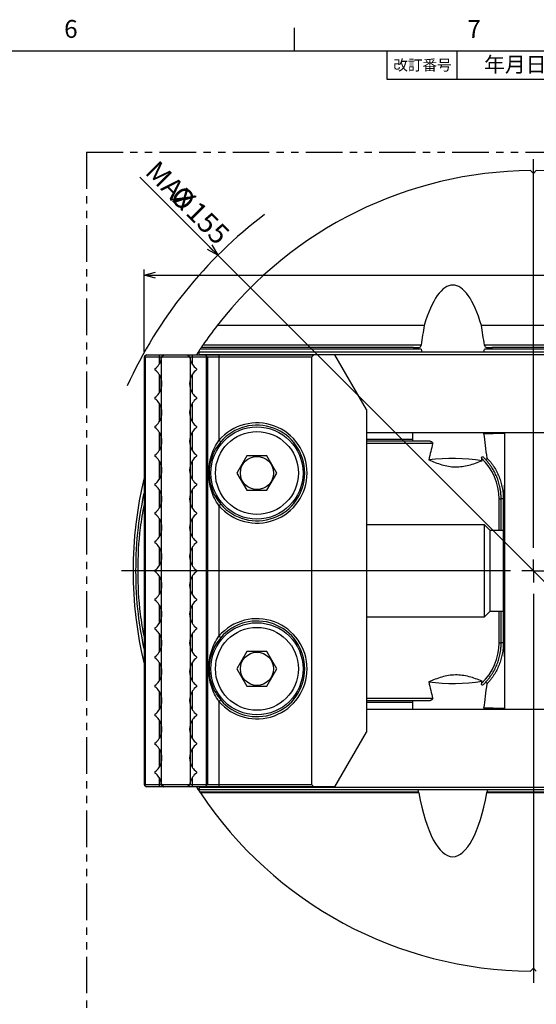
# Model space of a CAD drawing. Extents: x 2 to 594, y 2 to 418.
# Drawn here: x 394 to 484, y 244 to 415 of the extents above; entities that cross this region are included whole.
import ezdxf

# ---------------------------------------------------------------- set-up
doc = ezdxf.new("R2010")
doc.units = 0
doc.linetypes.add('PHANTOM', pattern=[12.7, 6.35, -1.27, 1.27, -1.27, 1.27, -1.27])
doc.layers.get('0').update_dxf_attribs({"linetype": 'CONTINUOUS'})
doc.layers.add('ﾚｲﾔｰ1', color=7, linetype='CONTINUOUS')
doc.styles.add('SLDTEXTSTYLE0', font='TXT', dxfattribs={"width": 0.7, "bigfont": 'bigfont'})
doc.styles.add('SLDTEXTSTYLE1', font='TXT', dxfattribs={"width": 0.58, "bigfont": 'bigfont'})
doc.dimstyles.new('SLDDIMSTYLE0', dxfattribs={"dimtxt": 3.5, "dimasz": 2, "dimexe": 0, "dimexo": 0.0625, "dimgap": 0.875, "dimtad": 3, "dimdec": 3, "dimrnd": 1e-09, "dimzin": 12, "dimtxsty": 'SLDTEXTSTYLE0', "dimblk1": 'OPEN30', "dimblk2": 'OPEN30', "dimsah": 1, "dimcen": 0.09, "dimazin": 3, "dimtfac": 1, "dimtdec": 3, "dimtofl": 0, "dimtmove": 0, "dimatfit": 3, "dimtolj": 1, "dimtzin": 12})
doc.dimstyles.new('SLDDIMSTYLE7', dxfattribs={"dimtxt": 3.5, "dimasz": 2, "dimexe": 0, "dimexo": 0.0625, "dimgap": 0.875, "dimtad": 3, "dimdec": 3, "dimrnd": 1e-09, "dimzin": 12, "dimtxsty": 'SLDTEXTSTYLE0', "dimblk1": 'NONE', "dimblk2": 'OPEN30', "dimsah": 1, "dimcen": 0, "dimazin": 3, "dimtfac": 1, "dimtdec": 3, "dimtmove": 0, "dimatfit": 3, "dimtolj": 1, "dimtzin": 12})

# ---------------------------------------------------------------- blocks, each defined once
blk = doc.blocks.new('SW_TABLEANNOTATION_0')
at = {"color": 0, "linetype": 'CONTINUOUS'}
for p, q in [((0, 0), (0, -4.89)), ((0, 0), (12.2, 0)), ((12.2, 0), (12.2, -4.89)), ((12.2, 0), (32.2, 0)), ((32.2, 0), (32.2, -4.89)), ((32.2, 0), (85.99, 0)), ((85.99, 0), (85.99, -4.89)), ((85.99, 0), (105.99, 0)), ((105.99, 0), (105.99, -4.89)), ((105.99, 0), (123.99, 0)), ((123.99, 0), (123.99, -4.89)), ((0, -4.89), (12.2, -4.89)), ((12.2, -4.89), (32.2, -4.89)), ((32.2, -4.89), (85.99, -4.89)), ((85.99, -4.89), (105.99, -4.89)), ((105.99, -4.89), (123.99, -4.89))]:
    blk.add_line(p, q, dxfattribs=at)
at = {"color": 0, "linetype": 'CONTINUOUS', "attachment_point": 1}
for s, insert, char_height, style in [('改訂番号', (1.16, -1.52), 1.852, 'SLDTEXTSTYLE0'), ('年月日', (16.91, -1.03), 2.646, 'SLDTEXTSTYLE0'), ('改  訂  内  容', (44.61, -1.03), 2.646, 'SLDTEXTSTYLE1'), ('改訂者', (90.7, -1.03), 2.646, 'SLDTEXTSTYLE0'), ('改訂記号の数', (107.58, -1.52), 1.852, 'SLDTEXTSTYLE0')]:
    blk.add_mtext(s, dxfattribs=dict(at, insert=insert, char_height=char_height, style=style))
blk = doc.blocks.new('_OPEN30')
at = {"color": 0, "linetype": 'BYBLOCK'}
for p, q in [((-1, 0.267949), (0, 0)), ((0, 0), (-1, -0.267949)), ((0, 0), (-1, 0))]:
    blk.add_line(p, q, dxfattribs=at)
blk = doc.blocks.new('_D_30')
at = {"color": 7, "linetype": 'CONTINUOUS'}
for q in [(415.14, 388.06), (538.28, 264.92)]:
    blk.add_line((428.68, 374.52), q, dxfattribs=at)
at = {"color": 7, "linetype": 'CONTINUOUS', "xscale": 2, "yscale": 2, "rotation": 315.0000000000008}
blk.add_blockref('_OPEN30', (428.68, 374.52), dxfattribs=at)
at = {"color": 7, "linetype": 'CONTINUOUS', "char_height": 3.5, "attachment_point": 1, "rotation": 315, "style": 'SLDTEXTSTYLE0'}
for s, insert in [('MAX', (418.33, 391.25)), ('%%c', (422.65, 386.93)), ('155', (425.39, 384.19))]:
    blk.add_mtext(s, dxfattribs=dict(at, insert=insert))
blk = doc.blocks.new('_NONE')
blk = doc.blocks.new('_D_31')
at = {"color": 7, "linetype": 'CONTINUOUS'}
for p, q in [((415.88, 357.82), (415.88, 372.08)), ((415.88, 371.08), (551.08, 371.08)), ((551.08, 357.82), (551.08, 372.08))]:
    blk.add_line(p, q, dxfattribs=at)
at = {"color": 7, "linetype": 'CONTINUOUS', "xscale": 2, "yscale": 2, "rotation": 180.0000000000002}
blk.add_blockref('_OPEN30', (415.88, 371.08, -16.96), dxfattribs=at)
at = {"color": 7, "linetype": 'CONTINUOUS', "xscale": 2, "yscale": 2}
blk.add_blockref('_OPEN30', (551.08, 371.08, -16.96), dxfattribs=at)
at = {"color": 7, "linetype": 'CONTINUOUS', "insert": (534.37, 375.59), "char_height": 3.5, "attachment_point": 1, "style": 'SLDTEXTSTYLE0'}
blk.add_mtext('135.2', dxfattribs=at)
blk = doc.blocks.new('SW_CENTERMARKSYMBOL_13')
at = {"color": 0, "linetype": 'CONTINUOUS'}
for p, q in [((0, 4), (0, 71.5)), ((0, 0), (0, 2)), ((-4, 0), (-71.5, 0)), ((0, 0), (-2, 0)), ((0, 0), (0, -2)), ((0, 0), (2, 0)), ((4, 0), (71.5, 0)), ((0, -4), (0, -71.5))]:
    blk.add_line(p, q, dxfattribs=at)

msp = doc.modelspace()

# ---------------------------------------------------------------- linework, layer by layer
at = {"color": 7, "linetype": 'CONTINUOUS'}
for p, q in [((442, 410), (442, 414)), ((483.47839, 388.71894), (482.97839, 389.21894)), ((483.97839, 389.21894), (483.47839, 388.71894)), ((464.518, 362.3444), (428.58327, 362.3444)), ((492.518, 362.3444), (474.43878, 362.3444)), ((425.28689, 357.72074), (424.96343, 357.22074)), ((541.66988, 357.72074), (425.28689, 357.72074)), ((425.50382, 357.32074), (425.43909, 357.22074)), ((425.50382, 357.32074), (541.45295, 357.32074)), ((463.98998, 358.22074), (425.61648, 358.22074)), ((462.6675, 358.52074), (425.81722, 358.52074)), ((462.6675, 358.52074), (463.65289, 358.52074)), ((491.98998, 358.22074), (474.96679, 358.22074)), ((475.30388, 358.52074), (476.28927, 358.52074)), ((490.6675, 358.52074), (476.28927, 358.52074)), ((415.97839, 356.92074), (415.87839, 356.82074)), ((415.87839, 356.82074), (415.87839, 282.62074)), ((416.27839, 357.22074), (415.97839, 356.92074)), ((416.07839, 356.82074), (415.97839, 356.92074)), ((418.5127, 356.82074), (416.07839, 356.82074)), ((416.07839, 356.82074), (416.07839, 282.62074)), ((416.27839, 357.22074), (418.5127, 357.22074)), ((418.5127, 357.22074), (419.2873, 357.22074)), ((418.85911, 356.82074), (418.5127, 356.82074)), ((418.85911, 356.38323), (418.85911, 356.82074)), ((418.87839, 356.45262), (418.87839, 352.98885)), ((423.80517, 356.82074), (418.9516, 356.82074)), ((419.35477, 357.22074), (418.95755, 356.8678)), ((419.2873, 357.22074), (419.35477, 357.22074)), ((419.35477, 357.22074), (423.402, 357.22074)), ((423.402, 357.22074), (423.79922, 356.8678)), ((423.402, 357.22074), (423.46947, 357.22074)), ((423.46947, 357.22074), (424.24407, 357.22074)), ((423.89766, 356.82074), (423.80517, 356.82074)), ((423.87839, 356.45262), (423.87839, 352.98885)), ((423.89766, 356.82074), (423.89766, 356.38323)), ((424.24407, 356.82074), (423.89766, 356.82074)), ((424.24407, 357.22074), (426.47839, 357.22074)), ((426.67839, 356.82074), (424.24407, 356.82074)), ((426.47839, 357.22074), (426.77839, 356.92074)), ((426.47839, 357.22074), (428.87839, 357.22074)), ((426.77839, 356.92074), (426.67839, 356.82074)), ((426.67839, 356.82074), (426.67839, 282.62074)), ((426.87839, 356.82074), (426.77839, 356.92074)), ((426.87839, 356.82074), (426.87839, 282.62074)), ((428.87839, 356.82074), (426.87839, 356.82074)), ((428.87839, 357.22074), (445.37839, 357.22074)), ((444.97839, 356.82074), (428.87839, 356.82074)), ((445.37839, 357.22074), (444.97839, 356.82074)), ((444.97839, 356.82074), (444.97839, 282.62074)), ((448.99356, 357.22074), (445.37839, 357.22074)), ((454.47839, 347.72074), (448.99356, 357.22074)), ((417.77839, 354.82074), (417.77839, 354.62074)), ((424.97839, 354.82074), (424.97839, 354.62074)), ((418.85911, 351.38323), (418.85911, 353.05825)), ((423.89766, 353.05825), (423.89766, 351.38323)), ((418.87839, 351.45262), (418.87839, 347.98885)), ((423.87839, 351.45262), (423.87839, 347.98885)), ((417.77839, 349.82074), (417.77839, 349.62074)), ((424.97839, 349.82074), (424.97839, 349.62074)), ((418.85911, 346.38323), (418.85911, 348.05825)), ((423.89766, 348.05825), (423.89766, 346.38323)), ((454.47839, 347.72074), (454.47839, 291.72074)), ((418.87839, 346.45262), (418.87839, 342.98885)), ((423.87839, 346.45262), (423.87839, 342.98885)), ((417.77839, 344.82074), (417.77839, 344.62074)), ((424.97839, 344.82074), (424.97839, 344.62074)), ((512.47839, 343.72074), (454.47839, 343.72074)), ((478.47839, 343.72074), (478.47839, 295.72074)), ((418.85911, 341.38323), (418.85911, 343.05825)), ((423.89766, 343.05825), (423.89766, 341.38323)), ((429.18183, 342.12846), (428.87839, 342.38907)), ((454.47839, 342.62074), (462.48628, 342.62074)), ((462.50927, 342.22074), (454.47839, 342.22074)), ((465.52693, 342.22074), (462.50927, 342.22074)), ((474.89292, 343.57074), (476.4607, 343.57074)), ((478.47839, 343.57074), (476.4607, 343.57074)), ((418.87839, 341.45262), (418.87839, 337.98885)), ((423.87839, 341.45262), (423.87839, 337.98885)), ((417.77839, 339.82074), (417.77839, 339.62074)), ((424.97839, 339.82074), (424.97839, 339.62074)), ((433.74633, 339.72074), (432.01428, 336.72074)), ((437.21044, 339.72074), (433.74633, 339.72074)), ((438.94249, 336.72074), (437.21044, 339.72074)), ((418.85911, 336.38323), (418.85911, 338.05825)), ((423.89766, 338.05825), (423.89766, 336.38323)), ((418.87839, 336.45262), (418.87839, 332.98885)), ((423.87839, 336.45262), (423.87839, 332.98885)), ((432.01428, 336.72074), (433.74633, 333.72074)), ((437.21044, 333.72074), (438.94249, 336.72074)), ((417.77839, 334.82074), (417.77839, 334.62074)), ((424.97839, 334.82074), (424.97839, 334.62074)), ((433.74633, 333.72074), (437.21044, 333.72074)), ((478.47839, 334.58074), (478.46839, 334.58074)), ((478.46839, 327.86074), (478.46839, 334.58074)), ((418.85911, 331.38323), (418.85911, 333.05825)), ((423.89766, 333.05825), (423.89766, 331.38323)), ((477.87675, 326.72074), (477.87675, 332.22074)), ((478.24457, 332.22074), (478.24457, 326.72074)), ((418.87839, 331.45262), (418.87839, 327.98885)), ((423.87839, 331.45262), (423.87839, 327.98885)), ((428.87839, 331.05241), (429.18183, 331.31302)), ((417.77839, 329.82074), (417.77839, 329.62074)), ((424.97839, 329.82074), (424.97839, 329.62074)), ((418.85911, 326.38323), (418.85911, 328.05825)), ((423.89766, 328.05825), (423.89766, 326.38323)), ((474.97839, 327.72074), (454.47839, 327.72074)), ((475.97839, 326.72074), (474.97839, 327.72074)), ((474.97839, 311.72074), (474.97839, 327.72074)), ((478.27839, 326.72074), (475.97839, 326.72074)), ((475.97839, 312.72074), (475.97839, 326.72074)), ((478.46839, 327.86074), (478.47839, 327.86074)), ((418.87839, 326.45262), (418.87839, 322.98885)), ((423.87839, 326.45262), (423.87839, 322.98885)), ((417.77839, 324.82074), (417.77839, 324.62074)), ((424.97839, 324.82074), (424.97839, 324.62074)), ((418.85911, 321.38323), (418.85911, 323.05825)), ((418.87839, 321.45262), (418.87839, 317.98885)), ((423.87839, 321.45262), (423.87839, 317.98885)), ((423.89766, 323.05825), (423.89766, 321.38323)), ((417.77839, 319.82074), (417.77839, 319.62074)), ((424.97839, 319.82074), (424.97839, 319.62074)), ((418.85911, 316.38323), (418.85911, 318.05825)), ((423.89766, 318.05825), (423.89766, 316.38323)), ((418.87839, 316.45262), (418.87839, 312.98885)), ((423.87839, 316.45262), (423.87839, 312.98885)), ((417.77839, 314.82074), (417.77839, 314.62074)), ((424.97839, 314.82074), (424.97839, 314.62074)), ((418.85911, 311.38323), (418.85911, 313.05825)), ((423.89766, 313.05825), (423.89766, 311.38323)), ((418.87839, 311.45262), (418.87839, 307.98885)), ((423.87839, 311.45262), (423.87839, 307.98885)), ((454.47839, 311.72074), (474.97839, 311.72074)), ((474.97839, 311.72074), (475.97839, 312.72074)), ((475.97839, 312.72074), (478.27839, 312.72074)), ((477.87675, 307.22074), (477.87675, 312.72074)), ((478.24457, 312.72074), (478.24457, 307.22074)), ((478.47839, 311.58074), (478.46839, 311.58074)), ((478.46839, 304.86074), (478.46839, 311.58074)), ((417.77839, 309.82074), (417.77839, 309.62074)), ((424.97839, 309.82074), (424.97839, 309.62074)), ((418.85911, 306.38323), (418.85911, 308.05825)), ((423.89766, 308.05825), (423.89766, 306.38323)), ((429.18183, 308.12846), (428.87839, 308.38907)), ((418.87839, 306.45262), (418.87839, 302.98885)), ((423.87839, 306.45262), (423.87839, 302.98885)), ((417.77839, 304.82074), (417.77839, 304.62074)), ((424.97839, 304.82074), (424.97839, 304.62074)), ((433.74633, 305.72074), (432.01428, 302.72074)), ((437.21044, 305.72074), (433.74633, 305.72074)), ((438.94249, 302.72074), (437.21044, 305.72074)), ((478.46839, 304.86074), (478.47839, 304.86074)), ((418.85911, 301.38323), (418.85911, 303.05825)), ((423.89766, 303.05825), (423.89766, 301.38323)), ((432.01428, 302.72074), (433.74633, 299.72074)), ((437.21044, 299.72074), (438.94249, 302.72074)), ((418.87839, 301.45262), (418.87839, 297.98885)), ((423.87839, 301.45262), (423.87839, 297.98885)), ((417.77839, 299.82074), (417.77839, 299.62074)), ((424.97839, 299.82074), (424.97839, 299.62074)), ((433.74633, 299.72074), (437.21044, 299.72074)), ((418.85911, 296.38323), (418.85911, 298.05825)), ((423.89766, 298.05825), (423.89766, 296.38323)), ((418.87839, 296.45262), (418.87839, 292.98885)), ((423.87839, 296.45262), (423.87839, 292.98885)), ((428.87839, 297.05241), (429.18183, 297.31302)), ((454.47839, 297.22074), (462.49597, 297.22074)), ((462.4857, 296.89214), (454.47839, 296.89214)), ((462.49597, 297.22074), (465.52693, 297.22074)), ((476.4607, 295.87074), (474.89292, 295.87074)), ((476.4607, 295.87074), (478.47839, 295.87074)), ((417.77839, 294.82074), (417.77839, 294.62074)), ((424.97839, 294.82074), (424.97839, 294.62074)), ((454.47839, 295.72074), (512.47839, 295.72074)), ((418.85911, 291.38323), (418.85911, 293.05825)), ((423.89766, 293.05825), (423.89766, 291.38323)), ((418.87839, 291.45262), (418.87839, 287.98885)), ((423.87839, 291.45262), (423.87839, 287.98885)), ((448.99356, 282.22074), (454.47839, 291.72074)), ((417.77839, 289.82074), (417.77839, 289.62074)), ((424.97839, 289.82074), (424.97839, 289.62074)), ((418.85911, 286.38323), (418.85911, 288.05825)), ((423.89766, 288.05825), (423.89766, 286.38323)), ((418.87839, 286.45262), (418.87839, 282.98885)), ((423.87839, 286.45262), (423.87839, 282.98885)), ((417.77839, 284.82074), (417.77839, 284.62074)), ((424.97839, 284.82074), (424.97839, 284.62074)), ((415.87839, 282.62074), (415.97839, 282.52074)), ((415.97839, 282.52074), (416.07839, 282.62074)), ((415.97839, 282.52074), (416.27839, 282.22074)), ((416.07839, 282.62074), (418.5127, 282.62074)), ((418.5127, 282.22074), (416.27839, 282.22074)), ((418.5127, 282.62074), (418.85911, 282.62074)), ((419.2873, 282.22074), (418.5127, 282.22074)), ((418.85911, 282.62074), (418.85911, 283.05825)), ((418.85911, 282.62074), (419.2873, 282.22074)), ((418.9516, 282.62074), (423.80517, 282.62074)), ((418.95755, 282.57368), (419.35477, 282.22074)), ((419.35477, 282.22074), (419.2873, 282.22074)), ((423.402, 282.22074), (419.35477, 282.22074)), ((423.79922, 282.57368), (423.402, 282.22074)), ((423.46947, 282.22074), (423.402, 282.22074)), ((423.89766, 282.62074), (423.46947, 282.22074)), ((424.24407, 282.22074), (423.46947, 282.22074)), ((423.80517, 282.62074), (423.89766, 282.62074)), ((423.89766, 283.05825), (423.89766, 282.62074)), ((423.89766, 282.62074), (424.24407, 282.62074)), ((424.24407, 282.62074), (426.67839, 282.62074)), ((426.47839, 282.22074), (424.24407, 282.22074)), ((424.96343, 282.22074), (425.28689, 281.72074)), ((425.43909, 282.22074), (425.50382, 282.12074)), ((541.45295, 282.12074), (425.50382, 282.12074)), ((426.77839, 282.52074), (426.47839, 282.22074)), ((428.87839, 282.22074), (426.47839, 282.22074)), ((426.67839, 282.62074), (426.77839, 282.52074)), ((426.77839, 282.52074), (426.87839, 282.62074)), ((426.87839, 282.62074), (428.87839, 282.62074)), ((428.87839, 282.62074), (444.97839, 282.62074)), ((445.37839, 282.22074), (428.87839, 282.22074)), ((444.97839, 282.62074), (445.37839, 282.22074)), ((448.99356, 282.22074), (445.37839, 282.22074)), ((541.66988, 281.72074), (425.28689, 281.72074)), ((463.56097, 281.16925), (425.65077, 281.16925)), ((491.56097, 281.16925), (475.3958, 281.16925)), ((482.97839, 250.22254), (483.47839, 250.72254)), ((483.47839, 250.72254), (483.97839, 250.22254))]:
    msp.add_line(p, q, dxfattribs=at)
at = {"color": 7, "linetype": 'PHANTOM'}
for q in [(568.79847, 392.42679), (405.8747, 132.71386)]:
    msp.add_line((405.8747, 392.42679), q, dxfattribs=at)
at = {"color": 8, "linetype": 'CONTINUOUS'}
for p, q in [((463.98979, 358.92074), (426.0884, 358.92074)), ((491.98979, 358.92074), (474.96698, 358.92074)), ((418.5127, 357.22074), (418.5127, 356.82074)), ((418.5127, 356.82074), (418.5127, 355.61536)), ((424.24407, 357.22074), (424.24407, 356.82074)), ((424.24407, 356.82074), (424.24407, 355.61536)), ((428.87839, 357.22074), (428.87839, 356.82074)), ((428.87839, 356.82074), (428.87839, 342.38907)), ((418.5127, 353.82612), (418.5127, 350.61536)), ((424.24407, 353.82612), (424.24407, 350.61536)), ((418.5127, 348.82612), (418.5127, 345.61536)), ((424.24407, 348.82612), (424.24407, 345.61536)), ((418.5127, 343.82612), (418.5127, 340.61536)), ((424.24407, 343.82612), (424.24407, 340.61536)), ((465.98284, 341.82074), (454.47839, 341.82074)), ((418.5127, 338.82612), (418.5127, 335.61536)), ((424.24407, 338.82612), (424.24407, 335.61536)), ((418.5127, 333.82612), (418.5127, 330.61536)), ((424.24407, 333.82612), (424.24407, 330.61536)), ((477.52633, 332.22074), (477.87675, 332.22074)), ((477.52633, 326.72074), (477.52633, 332.22074)), ((478.24457, 332.22074), (477.87675, 332.22074)), ((428.87839, 331.05241), (428.87839, 308.38907)), ((418.5127, 328.82612), (418.5127, 325.61536)), ((424.24407, 328.82612), (424.24407, 325.61536)), ((478.27839, 312.72074), (478.27839, 326.72074)), ((418.5127, 323.82612), (418.5127, 320.61536)), ((424.24407, 323.82612), (424.24407, 320.61536)), ((418.5127, 318.82612), (418.5127, 315.61536)), ((424.24407, 318.82612), (424.24407, 315.61536)), ((418.5127, 313.82612), (418.5127, 310.61536)), ((424.24407, 313.82612), (424.24407, 310.61536)), ((477.52633, 307.22074), (477.52633, 312.72074)), ((418.5127, 308.82612), (418.5127, 305.61536)), ((424.24407, 308.82612), (424.24407, 305.61536)), ((477.52633, 307.22074), (477.87675, 307.22074)), ((478.24457, 307.22074), (477.87675, 307.22074)), ((418.5127, 303.82612), (418.5127, 300.61536)), ((424.24407, 303.82612), (424.24407, 300.61536)), ((418.5127, 298.82612), (418.5127, 295.61536)), ((424.24407, 298.82612), (424.24407, 295.61536)), ((454.47839, 297.62074), (465.98284, 297.62074)), ((428.87839, 297.05241), (428.87839, 282.62074)), ((418.5127, 293.82612), (418.5127, 290.61536)), ((424.24407, 293.82612), (424.24407, 290.61536)), ((418.5127, 288.82612), (418.5127, 285.61536)), ((424.24407, 288.82612), (424.24407, 285.61536)), ((418.5127, 283.82612), (418.5127, 282.62074)), ((424.24407, 283.82612), (424.24407, 282.62074)), ((418.5127, 282.62074), (418.5127, 282.22074)), ((424.24407, 282.62074), (424.24407, 282.22074)), ((428.87839, 282.62074), (428.87839, 282.22074)), ((463.54443, 281.32074), (425.55007, 281.32074)), ((491.54443, 281.32074), (475.41234, 281.32074))]:
    msp.add_line(p, q, dxfattribs=at)
at = {"color": 7, "linetype": 'CONTINUOUS'}
for centre, radius in [((435.47839, 336.72074), 8), ((435.47839, 336.72074), 7.2), ((435.47839, 336.72074), 2.88), ((435.47839, 302.72074), 8), ((435.47839, 302.72074), 7.2), ((435.47839, 302.72074), 2.88)]:
    msp.add_circle(centre, radius, dxfattribs=at)
for centre, radius, start, end in [((483.47839, 319.72074), 69.5, 90.4122034, 142.1722247), ((483.47839, 319.72074), 69.5, 37.8277753, 89.5877966), ((483.47839, 319.72074), 77.5, 127.0365784, 155.5237623), ((483.47839, 319.72074), 69.5, 142.1722247, 145.665125), ((483.47839, 319.72074), 69.5, 146.3611058, 146.8548047), ((483.47839, 319.72074), 69.5, 146.0635255, 146.3611058), ((415.97839, 357.22074), 3, 306.8698976, 345.1648884), ((415.97839, 357.22074), 3, 345.1648884, 352.3377443), ((415.97839, 357.22074), 3, 352.3377443, 353.243673), ((426.77839, 357.22074), 3, 186.756327, 187.6622557), ((426.77839, 357.22074), 3, 187.6622557, 194.8351116), ((426.77839, 357.22074), 3, 194.8351116, 233.1301024), ((415.97839, 352.22074), 3, 14.8351116, 53.1301024), ((426.77839, 352.22074), 3, 126.8698976, 165.1648884), ((415.97839, 352.22074), 3, 345.1648884, 14.8351116), ((426.77839, 352.22074), 3, 165.1648884, 194.8351116), ((415.97839, 352.22074), 3, 306.8698976, 345.1648884), ((426.77839, 352.22074), 3, 194.8351116, 233.1301024), ((415.97839, 347.22074), 3, 14.8351116, 53.1301024), ((426.77839, 347.22074), 3, 126.8698976, 165.1648884), ((415.97839, 347.22074), 3, 345.1648884, 14.8351116), ((426.77839, 347.22074), 3, 165.1648884, 194.8351116), ((415.97839, 347.22074), 3, 306.8698976, 345.1648884), ((426.77839, 347.22074), 3, 194.8351116, 233.1301024), ((435.47839, 336.72074), 8.7, 220.6572486, 139.3427514), ((415.97839, 342.22074), 3, 14.8351116, 53.1301024), ((426.77839, 342.22074), 3, 126.8698976, 165.1648884), ((435.47839, 336.72074), 8.3, 220.6572486, 139.3427514), ((415.97839, 342.22074), 3, 345.1648884, 14.8351116), ((426.77839, 342.22074), 3, 165.1648884, 194.8351116), ((415.97839, 342.22074), 3, 306.8698976, 345.1648884), ((426.77839, 342.22074), 3, 194.8351116, 233.1301024), ((415.97839, 337.22074), 3, 14.8351116, 53.1301024), ((426.77839, 337.22074), 3, 126.8698976, 165.1648884), ((469.42046, 305.10483), 34.14468, 81.3381736, 96.8942071), ((415.97839, 337.22074), 3, 345.1648884, 14.8351116), ((426.77839, 337.22074), 3, 165.1648884, 194.8351116), ((483.47839, 319.72074), 69.5, 166.5718425, 193.4281575), ((415.97839, 337.22074), 3, 306.8698976, 345.1648884), ((426.77839, 337.22074), 3, 194.8351116, 233.1301024), ((415.97839, 332.22074), 3, 14.8351116, 53.1301024), ((426.77839, 332.22074), 3, 126.8698976, 165.1648884), ((415.97839, 332.22074), 3, 345.1648884, 14.8351116), ((426.77839, 332.22074), 3, 165.1648884, 194.8351116), ((415.97839, 332.22074), 3, 306.8698976, 345.1648884), ((426.77839, 332.22074), 3, 194.8351116, 233.1301024), ((415.97839, 327.22074), 3, 14.8351116, 53.1301024), ((426.77839, 327.22074), 3, 126.8698976, 165.1648884), ((415.97839, 327.22074), 3, 345.1648884, 14.8351116), ((426.77839, 327.22074), 3, 165.1648884, 194.8351116), ((478.27839, 327.12074), 0.4, 270, 300), ((415.97839, 327.22074), 3, 306.8698976, 345.1648884), ((426.77839, 327.22074), 3, 194.8351116, 233.1301024), ((415.97839, 322.22074), 3, 14.8351116, 53.1301024), ((426.77839, 322.22074), 3, 126.8698976, 165.1648884), ((415.97839, 322.22074), 3, 306.8698976, 345.1648884), ((415.97839, 322.22074), 3, 345.1648884, 14.8351116), ((426.77839, 322.22074), 3, 165.1648884, 194.8351116), ((426.77839, 322.22074), 3, 194.8351116, 233.1301024), ((415.97839, 317.22074), 3, 14.8351116, 53.1301024), ((426.77839, 317.22074), 3, 126.8698976, 165.1648884), ((415.97839, 317.22074), 3, 306.8698976, 345.1648884), ((415.97839, 317.22074), 3, 345.1648884, 14.8351116), ((426.77839, 317.22074), 3, 165.1648884, 194.8351116), ((426.77839, 317.22074), 3, 194.8351116, 233.1301024), ((415.97839, 312.22074), 3, 14.8351116, 53.1301024), ((426.77839, 312.22074), 3, 126.8698976, 165.1648884), ((415.97839, 312.22074), 3, 345.1648884, 14.8351116), ((426.77839, 312.22074), 3, 165.1648884, 194.8351116), ((415.97839, 312.22074), 3, 306.8698976, 345.1648884), ((426.77839, 312.22074), 3, 194.8351116, 233.1301024), ((435.47839, 302.72074), 8.7, 220.6572486, 139.3427514), ((478.27839, 312.32074), 0.4, 60, 90), ((415.97839, 307.22074), 3, 14.8351116, 53.1301024), ((426.77839, 307.22074), 3, 126.8698976, 165.1648884), ((435.47839, 302.72074), 8.3, 220.6572486, 139.3427514), ((415.97839, 307.22074), 3, 345.1648884, 14.8351116), ((426.77839, 307.22074), 3, 165.1648884, 194.8351116), ((415.97839, 307.22074), 3, 306.8698976, 345.1648884), ((426.77839, 307.22074), 3, 194.8351116, 233.1301024), ((415.97839, 302.22074), 3, 14.8351116, 53.1301024), ((426.77839, 302.22074), 3, 126.8698976, 165.1648884), ((415.97839, 302.22074), 3, 345.1648884, 14.8351116), ((426.77839, 302.22074), 3, 165.1648884, 194.8351116), ((415.97839, 302.22074), 3, 306.8698976, 345.1648884), ((426.77839, 302.22074), 3, 194.8351116, 233.1301024), ((415.97839, 297.22074), 3, 14.8351116, 53.1301024), ((426.77839, 297.22074), 3, 126.8698976, 165.1648884), ((469.42046, 334.33664), 34.14468, 263.1057929, 278.6618264), ((415.97839, 297.22074), 3, 345.1648884, 14.8351116), ((426.77839, 297.22074), 3, 165.1648884, 194.8351116), ((415.97839, 297.22074), 3, 306.8698976, 345.1648884), ((426.77839, 297.22074), 3, 194.8351116, 233.1301024), ((415.97839, 292.22074), 3, 14.8351116, 53.1301024), ((426.77839, 292.22074), 3, 126.8698976, 165.1648884), ((415.97839, 292.22074), 3, 345.1648884, 14.8351116), ((426.77839, 292.22074), 3, 165.1648884, 194.8351116), ((415.97839, 292.22074), 3, 306.8698976, 345.1648884), ((426.77839, 292.22074), 3, 194.8351116, 233.1301024), ((415.97839, 287.22074), 3, 14.8351116, 53.1301024), ((426.77839, 287.22074), 3, 126.8698976, 165.1648884), ((415.97839, 287.22074), 3, 345.1648884, 14.8351116), ((426.77839, 287.22074), 3, 165.1648884, 194.8351116), ((415.97839, 287.22074), 3, 306.8698976, 345.1648884), ((426.77839, 287.22074), 3, 194.8351116, 233.1301024), ((415.97839, 282.22074), 3, 14.8351116, 53.1301024), ((426.77839, 282.22074), 3, 126.8698976, 165.1648884), ((415.97839, 282.22074), 3, 7.6622557, 14.8351116), ((415.97839, 282.22074), 3, 6.756327, 7.6622557), ((426.77839, 282.22074), 3, 172.3377443, 173.243673), ((426.77839, 282.22074), 3, 165.1648884, 172.3377443), ((483.47839, 319.72074), 69.5, 213.5399294, 213.6898891), ((483.47839, 319.72074), 69.5, 213.6898891, 269.5877966)]:
    msp.add_arc(centre, radius, start, end, dxfattribs=at)
at = {"color": 8, "linetype": 'CONTINUOUS'}
for centre, start, end in [((467.90944, 332.22428), 359.9789154, 46.7800996), ((467.90944, 307.2172), 313.2199004, 0.0210846)]:
    msp.add_arc(centre, 9.61688, start, end, dxfattribs=at)
at = {"color": 7, "linetype": 'CONTINUOUS'}
for centre, major_axis, ratio, start_param, end_param in [((469.47839, 345.57715), (0, 23.76366), 0.294567365, 5.495634736, 7.070735878), ((469.47839, 333.90135), (0, -40.31139), 0.173648178, 3.929143224, 4.042813848), ((469.47839, 333.90135), (0, -40.31139), 0.173648178, 2.24037146, 2.354042083), ((469.47839, 349.21382), (0, -40.31139), 0.173648178, 4.479411338, 4.487053192), ((469.47839, 383.24151), (0, -40.31139), 0.173648178, 5.382007918, 5.397928454), ((469.47839, 383.24151), (0, -40.31139), 0.173648178, 0.885256853, 0.901177389), ((469.47839, 349.21382), (0, -40.31139), 0.173648178, 1.796132115, 1.803773969), ((469.47839, 340.70689), (0, -40.31139), 0.173648178, 4.637555043, 4.664894587), ((469.47839, 340.70689), (0, -40.31139), 0.173648178, 1.641899301, 1.645630264), ((469.47839, 343.03044), (0, 8.62962), 0.811159575, 1.61829072, 1.664763065), ((469.47839, 318.02177), (0, -40.31139), 0.173648178, 2.127473997, 2.257240007), ((469.47839, 308.62965), (0.61928, 40.4606), 0.172329434, 0.611449061, 0.724346458), ((469.47839, 308.62965), (0.61928, 40.4606), 0.172329434, 5.558797234, 5.572752171), ((469.47839, 330.81183), (-0.61928, 40.4606), 0.172329434, 2.417246195, 2.530143592), ((469.47839, 330.81183), (-0.61928, 40.4606), 0.172329434, 3.85202579, 3.865980726), ((469.47839, 321.41971), (0, 40.31139), 0.173648178, 4.0259453, 4.155711336), ((469.47839, 296.29444), (0, 13.07723), 0.535281459, 1.499904094, 1.525075096), ((469.47839, 298.73458), (0, 40.31139), 0.173648178, 1.616517558, 1.645630264), ((469.47839, 298.73458), (0, 40.31139), 0.173648178, 4.637555043, 4.641286006), ((469.47839, 302.70448), (0, 40.31139), 0.173648178, 2.12994415, 2.134383269), ((469.47839, 293.86432), (0, 23.76366), 0.294567365, 2.134383269, 4.148802038), ((469.47839, 302.70448), (0, 40.31139), 0.173648178, 4.148802038, 4.153241157)]:
    msp.add_ellipse(centre, major_axis=major_axis, ratio=ratio, start_param=start_param, end_param=end_param, dxfattribs=at)
for points in [[(425.28689, 357.72074), (425.35908, 357.58737), (425.43139, 357.45404), (425.50382, 357.32074)], [(475.22646, 338.98997), (475.10867, 339.1315), (474.98373, 339.27207), (474.85137, 339.41101)], [(474.85137, 300.03047), (474.98373, 300.16941), (475.10867, 300.30998), (475.22646, 300.45151)], [(425.50382, 282.12074), (425.43139, 281.98744), (425.35908, 281.8541), (425.28689, 281.72074)]]:
    msp.add_open_spline(points, degree=3, dxfattribs=at)
for points, knots in [([(426.0884, 358.92074), (426.02252, 358.82428), (425.95764, 358.72872), (425.85431, 358.57592), (425.81722, 358.52074), (425.81722, 358.52074)], [0, 0, 0, 0, 0.5, 0.5, 1, 1, 1, 1]), ([(463.65289, 358.52074), (463.71918, 358.52074), (463.78984, 358.55762), (463.91644, 358.69494), (463.97325, 358.80045), (463.98979, 358.92074)], [0, 0, 0, 0, 0.5, 0.5, 1, 1, 1, 1]), ([(474.96698, 358.92074), (474.98349, 358.80066), (475.03963, 358.69595), (475.16651, 358.55782), (475.23769, 358.52074), (475.30388, 358.52074)], [0, 0, 0, 0, 0.5, 0.5, 1, 1, 1, 1]), ([(419.2873, 357.22074), (419.23743, 357.15783), (419.12091, 357.01083), (418.95438, 356.88991), (418.85911, 356.82074)], [0, 0, 0, 0, 0.427950292, 1, 1, 1, 1]), ([(423.46947, 357.22074), (423.51934, 357.15783), (423.63586, 357.01083), (423.80239, 356.88991), (423.89766, 356.82074)], [0, 0, 0, 0, 0.427950292, 1, 1, 1, 1]), ([(428.87839, 331.05241), (428.61002, 331.47128), (428.06803, 332.31724), (427.54302, 333.70503), (427.20779, 335.15632), (427.0889, 336.71318), (427.20564, 338.27357), (427.54033, 339.72756), (428.06551, 341.11929), (428.60805, 341.96678), (428.87839, 342.38907)], [0, 0, 0, 0, 0.121720173, 0.245825149, 0.371444607, 0.499203926, 0.627564219, 0.753789387, 0.877318838, 1, 1, 1, 1]), ([(429.18183, 342.12846), (428.87306, 341.72721), (428.25835, 340.92838), (427.65307, 339.5979), (427.26992, 338.21909), (427.13209, 336.71335), (427.27238, 335.21155), (427.65614, 333.83512), (428.26125, 332.50839), (428.87531, 331.71103), (429.18183, 331.31302)], [0, 0, 0, 0, 0.1257312076, 0.2503139599, 0.375782466, 0.5007676298, 0.6251919657, 0.7500711119, 0.8752430656, 1, 1, 1, 1]), ([(465.52693, 342.22074), (465.58178, 342.22074), (465.63568, 342.21409), (465.74122, 342.18659), (465.79367, 342.16544), (465.88902, 342.10411), (465.93305, 342.06357), (465.99085, 341.95469), (465.99996, 341.88607), (465.98284, 341.82074)], [0, 0, 0, 0, 0.25, 0.25, 0.5, 0.5, 0.75, 0.75, 1, 1, 1, 1]), ([(465.32185, 339.00263), (466.05364, 338.68046), (466.79521, 338.38761), (467.94296, 338.0543), (468.33164, 337.96147), (469.12676, 337.82896), (469.52685, 337.79115), (470.32053, 337.7788), (470.7159, 337.80389), (471.50406, 337.90916), (471.8986, 337.98954), (473.0663, 338.28871), (473.81959, 338.5599), (474.56272, 338.86007)], [0, 0, 0, 0, 0.25, 0.25, 0.375, 0.375, 0.5, 0.5, 0.625, 0.625, 0.75, 0.75, 1, 1, 1, 1]), ([(474.49509, 339.2324), (474.48234, 339.3015), (474.47458, 339.37324), (474.49268, 339.47096), (474.50467, 339.50071), (474.53983, 339.54151), (474.56287, 339.55263), (474.633, 339.56252), (474.68102, 339.54317), (474.7701, 339.48879), (474.81197, 339.45236), (474.85137, 339.41101)], [0, 0, 0, 0, 0.25, 0.25, 0.375, 0.375, 0.5, 0.5, 0.75, 0.75, 1, 1, 1, 1]), ([(475.22646, 338.98997), (475.25995, 339.04272), (475.32835, 339.15045), (475.39002, 339.26339), (475.42149, 339.32103)], [0, 0, 0, 0, 0.489703711, 1, 1, 1, 1]), ([(477.87675, 332.22074), (477.87582, 332.32375), (477.87398, 332.52989), (477.85903, 332.83895), (477.83515, 333.14774), (477.80147, 333.45593), (477.7582, 333.76326), (477.67047, 334.27115), (477.50318, 334.97588), (477.20553, 335.85533), (476.82574, 336.70694), (476.42142, 337.42584), (476.01855, 338.0263), (475.6436, 338.52145), (475.36624, 338.83297), (475.22646, 338.98997)], [0, 0, 0, 0, 0.041542297, 0.083126573, 0.124753153, 0.166422365, 0.208134532, 0.249889978, 0.374253986, 0.499768066, 0.623773439, 0.749774117, 0.831847398, 0.915255481, 1, 1, 1, 1]), ([(475.42149, 339.32103), (475.49542, 339.24121), (475.64327, 339.08158), (475.85538, 338.83341), (476.09418, 338.53691), (476.35347, 338.18728), (476.71708, 337.64547), (477.12296, 336.93693), (477.52739, 336.04501), (477.84577, 335.11906), (478.07517, 334.16741), (478.19074, 333.35976), (478.23092, 332.79087), (478.2429, 332.46518), (478.24401, 332.30224), (478.24457, 332.22074)], [0, 0, 0, 0, 0.041714831, 0.083417015, 0.125147791, 0.187671468, 0.250245676, 0.375268006, 0.500253951, 0.625209102, 0.750140142, 0.875054616, 0.937525652, 0.968749218, 1, 1, 1, 1]), ([(415.87839, 306.21485), (415.50615, 308.20525), (414.67211, 312.66506), (414.37112, 319.72072), (414.6721, 326.7764), (415.50615, 331.23621), (415.87839, 333.22663)], [0, 0, 0, 0, 0.2231495778, 0.4999999421, 0.7768486786, 1, 1, 1, 1]), ([(415.87839, 331.24969), (415.63208, 329.90476), (414.93529, 326.09995), (414.71306, 319.7209), (414.9353, 313.34168), (415.63206, 309.53687), (415.87839, 308.19177)], [0, 0, 0, 0, 0.176741069, 0.499999642, 0.823237175, 1, 1, 1, 1]), ([(428.87839, 297.05241), (428.61002, 297.47128), (428.06803, 298.31724), (427.54302, 299.70503), (427.20779, 301.15632), (427.0889, 302.71318), (427.20564, 304.27357), (427.54033, 305.72756), (428.06551, 307.11929), (428.60805, 307.96678), (428.87839, 308.38907)], [0, 0, 0, 0, 0.121720173, 0.245825149, 0.371444607, 0.499203926, 0.627564219, 0.753789387, 0.877318838, 1, 1, 1, 1]), ([(429.18183, 308.12846), (428.87306, 307.72721), (428.25835, 306.92838), (427.65307, 305.5979), (427.26992, 304.21909), (427.13209, 302.71335), (427.27238, 301.21155), (427.65614, 299.83512), (428.26125, 298.50839), (428.87531, 297.71103), (429.18183, 297.31302)], [0, 0, 0, 0, 0.125731208, 0.25031396, 0.375782466, 0.50076763, 0.625191966, 0.750071112, 0.875243066, 1, 1, 1, 1]), ([(475.22646, 300.4515), (475.29732, 300.52966), (475.43849, 300.68537), (475.64, 300.92628), (475.83287, 301.17096), (476.01644, 301.41963), (476.19091, 301.67176), (476.47143, 302.10488), (476.82578, 302.7345), (477.20552, 303.58612), (477.50312, 304.46559), (477.69457, 305.27102), (477.80577, 305.9846), (477.86565, 306.6019), (477.87305, 307.0146), (477.87675, 307.22074)], [0, 0, 0, 0, 0.042542787, 0.084751924, 0.12662761, 0.168170048, 0.209379446, 0.250256018, 0.376250038, 0.500262099, 0.625769518, 0.750140217, 0.833594754, 0.916880481, 1, 1, 1, 1]), ([(478.24457, 307.22074), (478.24358, 307.11214), (478.2416, 306.89496), (478.2256, 306.5694), (478.19583, 306.19042), (478.14447, 305.75871), (478.03702, 305.11574), (477.84576, 304.32238), (477.52739, 303.39648), (477.12297, 302.50453), (476.71713, 301.79621), (476.35364, 301.25428), (476.0617, 300.86133), (475.75264, 300.48123), (475.5319, 300.24074), (475.42149, 300.12044)], [0, 0, 0, 0, 0.041635375, 0.083269441, 0.124943644, 0.187376923, 0.249889275, 0.374816476, 0.499767786, 0.62474989, 0.749768377, 0.812270446, 0.874862417, 0.937405058, 1, 1, 1, 1]), ([(474.56272, 300.5814), (473.82206, 300.88059), (473.07194, 301.15055), (471.91226, 301.44881), (471.51747, 301.53009), (470.72088, 301.63734), (470.32364, 301.66252), (469.53147, 301.65059), (469.13653, 301.6135), (468.34872, 301.48347), (467.95466, 301.39024), (466.79977, 301.05585), (466.05556, 300.76186), (465.32185, 300.43885)], [0, 0, 0, 0, 0.25, 0.25, 0.375, 0.375, 0.5, 0.5, 0.625, 0.625, 0.75, 0.75, 1, 1, 1, 1]), ([(474.85137, 300.03047), (474.812, 299.98914), (474.77065, 299.95313), (474.68179, 299.89867), (474.63307, 299.87905), (474.5632, 299.88875), (474.54015, 299.8997), (474.50473, 299.9406), (474.49277, 299.97016), (474.47453, 300.0682), (474.48232, 300.13988), (474.49509, 300.20908)], [0, 0, 0, 0, 0.25, 0.25, 0.5, 0.5, 0.625, 0.625, 0.75, 0.75, 1, 1, 1, 1]), ([(475.42149, 300.12045), (475.39002, 300.17808), (475.32835, 300.29103), (475.25995, 300.39875), (475.22646, 300.45151)], [0, 0, 0, 0, 0.510296291, 1, 1, 1, 1]), ([(465.98284, 297.62074), (465.99994, 297.55548), (465.99067, 297.48656), (465.93345, 297.37855), (465.88957, 297.33783), (465.7467, 297.24561), (465.63654, 297.22074), (465.52693, 297.22074)], [0, 0, 0, 0, 0.25, 0.25, 0.5, 0.5, 1, 1, 1, 1]), ([(425.28689, 281.72074), (425.28689, 281.72074), (425.32173, 281.66733), (425.42262, 281.51358), (425.48596, 281.41744), (425.55007, 281.32074)], [0, 0, 0, 0, 0.5, 0.5, 1, 1, 1, 1]), ([(463.54443, 281.32074), (463.53194, 281.43569), (463.48953, 281.54059), (463.38922, 281.68165), (463.33138, 281.72074), (463.27852, 281.72074)], [0, 0, 0, 0, 0.5, 0.5, 1, 1, 1, 1]), ([(475.67825, 281.72074), (475.62517, 281.72074), (475.56803, 281.68217), (475.46731, 281.54084), (475.4249, 281.43631), (475.41234, 281.32074)], [0, 0, 0, 0, 0.5, 0.5, 1, 1, 1, 1])]:
    msp.add_open_spline(points, degree=3, knots=knots, dxfattribs=at)
at = {"layer": 'ﾚｲﾔｰ1', "color": 7, "linetype": 'CONTINUOUS'}
msp.add_line((22, 410), (582, 410), dxfattribs=at)

# ---------------------------------------------------------------- block references
at = {"color": 7, "linetype": 'CONTINUOUS'}
for name, p in [('SW_TABLEANNOTATION_0', (458.007, 410)), ('SW_CENTERMARKSYMBOL_13', (483.47839, 319.72074))]:
    msp.add_blockref(name, p, dxfattribs=at)

# ---------------------------------------------------------------- texts
at = {"color": 7, "linetype": 'CONTINUOUS', "char_height": 3.1, "attachment_point": 1, "style": 'SLDTEXTSTYLE0'}
for s, insert in [('6', (402, 415.37611)), ('7', (472, 415.37611))]:
    msp.add_mtext(s, dxfattribs=dict(at, insert=insert))

# ---------------------------------------------------------------- dimensions: what is measured, and where the dimension line sits
at = {"color": 7, "linetype": 'CONTINUOUS'}
dim = msp.add_diameter_dim_2p(p1=(538.27916, 264.91996), p2=(428.67761, 374.52151), text='MAX<>', dimstyle='SLDDIMSTYLE7', dxfattribs=at)
dim.commit()
dim.dimension.update_dxf_attribs({"geometry": '_D_30', "text_midpoint": (420.81546, 382.38368), "dimtype": 163})
dim = msp.add_linear_dim(base=(551.07839, 371.07898), p1=(415.87839, 356.82074), p2=(551.07839, 356.82074), dimstyle='SLDDIMSTYLE0', dxfattribs=at)
dim.commit()
dim.dimension.update_dxf_attribs({"geometry": '_D_31', "text_midpoint": (539.45714, 371.07898), "dimtype": 160})

doc.saveas('drawing.dxf')
